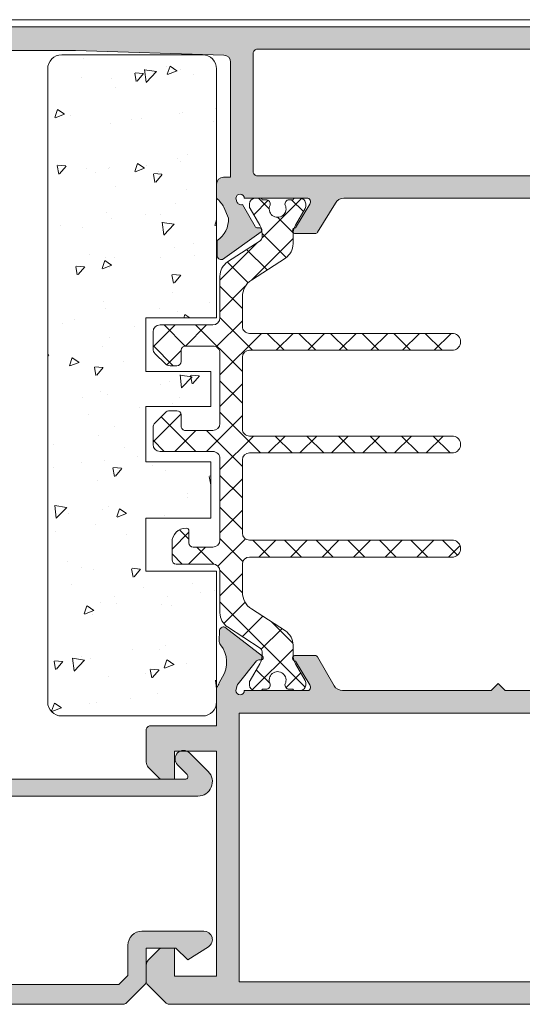
# Model space of a CAD drawing. Units: millimetres. Extents: x 3914 to 6854, y 3653 to 5111.
# Drawn here: x 4459 to 4466, y 4392 to 4406 of the extents above; entities that cross this region are included whole.
import ezdxf

# ---------------------------------------------------------------- set-up
doc = ezdxf.new("R2010")
doc.units = ezdxf.units.MM
for name, color, linetype, lineweight in [('00_GRIS', 8, 'Continuous', 13), ('aux.2', 7, 'Continuous', 9), ('perfiles', 7, 'Continuous', 15)]:
    doc.layers.add(name, color=color, linetype=linetype, lineweight=lineweight)

msp = doc.modelspace()

# ---------------------------------------------------------------- hatches: boundary and pattern name
at = {"layer": '00_GRIS'}
h = msp.add_hatch(dxfattribs=at)
h.set_pattern_fill('AR-CONC', color=256, scale=0.0075, angle=180, style=0)
h.set_pattern_definition([(230, (3726.990918964153, 5396.104677255075), (-1.36638501747003, 0.1195431415417733), [0.142875, -1.571625]), (175, (3726.990918964153, 5396.104677255075), (0.2643211948175022, -1.43292482161635), [0.1143, -1.2573]), (280.451, (3726.877053964153, 5396.114639130075), (-1.102068762494695, -1.313375158652189), [0.121425, -1.335675]), (226.1842, (3726.990918964153, 5395.723677255075), (-2.033092806690974, 0.3153174594954538), [0.2143125, -2.3574375]), (276.6356, (3726.821494714153, 5395.749953505076), (-1.780531758496779, -1.855691669175369), [0.1821374999999997, -2.003512499999995]), (171.1839999999999, (3726.990918964153, 5395.723677255075), (-1.780534543604505, -1.855688383954482), [0.17145, -1.88595]), (201, (3726.800418964153, 5395.818927255075), (-1.137111598765375, 0.7669913888757188), [0.142875, -1.571625]), (146, (3726.800418964153, 5395.818927255075), (-0.4635152126073532, -1.381409745917394), [0.1143, -1.2573]), (251.4514, (3726.705660214153, 5395.882843005075), (-1.600623680775933, -0.6144214328704306), [0.1214249999999999, -1.335674999999998]), (217.5, (3726.990918964153, 5396.104677255075), (-0.0231645243794387, -0.6341627915486483), [0, -1.24206, 0, -1.27635, 0, -1.2620625]), (187.5, (3726.990918964153, 5396.104677255075), (-0.5011474688272932, -0.7513543111358962), [0, -0.7277099999999999, 0, -1.213485, 0, -0.4810125]), (147.5, (3727.415733964153, 5396.104677255075), (-1.016929463751535, 0.04296557994505095), [0, -0.47625, 0, -1.4859, 0, -1.971675]), (137.5, (3727.606233964153, 5396.104677255075), (-1.110968860395135, -0.1906986827499976), [0, -0.6191249999999999, 0, -0.98679, 0, -1.400175])])
edge = h.paths.add_edge_path()
edge.add_line((4460.905047492698, 4401.447678487097), (4460.905047492698, 4401.425771063809))
edge.add_line((4460.905047492698, 4401.425771063809), (4461.827974750942, 4401.425771063809))
edge.add_line((4461.827974750942, 4401.425771063809), (4461.827974750942, 4400.925771063809))
edge.add_line((4461.827974750942, 4400.925771063809), (4460.905047492698, 4400.925771063809))
edge.add_line((4460.905047492698, 4400.925771063809), (4460.905047492698, 4400.138915355047))
edge.add_line((4460.905047492698, 4400.138915355047), (4461.827974750942, 4400.138915355047))
edge.add_line((4461.827974750942, 4400.138915355047), (4461.827974750942, 4399.338915355047))
edge.add_line((4461.827974750942, 4399.338915355047), (4460.905047492698, 4399.338915355047))
edge.add_line((4460.905047492698, 4399.338915355047), (4460.905047492698, 4398.587352389296))
edge.add_line((4460.905047492698, 4398.587352389296), (4461.907974750942, 4398.587352389296))
edge.add_line((4461.907974750942, 4398.587352389296), (4461.907974750942, 4396.727352389295))
edge.add_arc((4461.707974750942, 4396.727352389296), 0.2000000000007276, 270.00000000026057, 359.99999999973943, ccw=False)
edge.add_line((4461.707974750942, 4396.527352389296), (4459.707974750942, 4396.527352389296))
edge.add_arc((4459.707974750942, 4396.727352389296), 0.2000000000007276, 180.0000000002605, 270.00000000026057, ccw=False)
edge.add_line((4459.507974750942, 4396.727352389295), (4459.507974750942, 4405.727352389295))
edge.add_arc((4459.707974750942, 4405.727352389295), 0.1999999999998181, 89.99999999973949, 179.9999999997395, ccw=False)
edge.add_line((4459.707974750942, 4405.927352389295), (4461.707974750942, 4405.927352389295))
edge.add_arc((4461.707974750942, 4405.727352389295), 0.2000000000007276, 2.6062707547680475e-10, 89.99999999973949, ccw=False)
edge.add_line((4461.907974750942, 4405.727352389295), (4461.907974750942, 4402.187352389296))
edge.add_line((4461.907974750942, 4402.187352389296), (4460.905047492698, 4402.187352389296))
edge.add_line((4460.905047492698, 4402.187352389296), (4460.905047492698, 4401.425771063809))
h = msp.add_hatch(dxfattribs=at)
h.set_pattern_fill('ANSI37', color=8, scale=0.1, angle=90, style=0)
h.set_pattern_definition([(135, (4621.761594043755, 4325.901125595931), (-0.2245064030267288, -0.2245064030267288), []), (225, (4621.761594043755, 4325.901125595931), (0.2245064030267288, -0.2245064030267288), [])])
edge = h.paths.add_edge_path()
edge.add_line((4461.954998067546, 4397.99373522285), (4461.954998067546, 4398.587352389297))
edge.add_arc((4461.854998067545, 4398.587352389296), 0.09999999999995457, 359.999999999974, 449.9999999999739)
edge.add_line((4461.854998067545, 4398.687352389296), (4461.334998067545, 4398.687352389296))
edge.add_arc((4461.334998067547, 4398.747352389296), 0.05999999999996816, 180.0000000000217, 269.9999999999784, ccw=False)
edge.add_line((4461.274998067545, 4398.747352389296), (4461.274998067545, 4398.927352389295))
edge.add_line((4461.274998067545, 4398.927352389296), (4461.274998067545, 4398.997352389297))
edge.add_arc((4461.474998067546, 4398.997352389296), 0.1999999999999546, 90.00000000001302, 180.0000000000098, ccw=False)
edge.add_arc((4461.474998067546, 4399.157352389296), 0.04000000000000913, 359.9999999999349, 449.99999999993486, ccw=False)
edge.add_line((4461.514998067545, 4399.157352389296), (4461.514998067545, 4398.987352389296))
edge.add_arc((4461.574998067546, 4398.987352389296), 0.06000000000003641, 180, 270)
edge.add_line((4461.574998067546, 4398.927352389296), (4461.854998067547, 4398.927352389296))
edge.add_arc((4461.854998067545, 4399.027352389297), 0.09999999999995457, 270.000000000026, 360.000000000026)
edge.add_line((4461.954998067546, 4399.027352389297), (4461.954998067546, 4400.187352389297))
edge.add_arc((4461.854998067545, 4400.187352389296), 0.09999999999990905, 360, 450)
edge.add_line((4461.854998067545, 4400.287352389296), (4461.104998067545, 4400.287352389296))
edge.add_arc((4461.104998067547, 4400.387352389296), 0.1000000000000568, 179.9999999999804, 269.9999999999609, ccw=False)
edge.add_line((4461.004998067545, 4400.387352389296), (4461.004998067545, 4400.625931033059))
edge.add_arc((4461.104998067547, 4400.625931033059), 0.1000000000000682, 135.0000000000277, 180.0000000001042, ccw=False)
edge.add_line((4461.034287389428, 4400.696641711178), (4461.175708745664, 4400.838063067416))
edge.add_arc((4461.246419423784, 4400.767352389296), 0.1000000000000732, 90.00000000005218, 135.0000000000415, ccw=False)
edge.add_line((4461.246419423784, 4400.867352389297), (4461.344998067547, 4400.867352389297))
edge.add_arc((4461.344998067545, 4400.807352389296), 0.05999999999994544, 0, 90, ccw=False)
edge.add_line((4461.404998067546, 4400.807352389296), (4461.404998067546, 4400.647352389296))
edge.add_arc((4461.464998067546, 4400.647352389296), 0.05999999999994544, 180, 270)
edge.add_line((4461.464998067546, 4400.587352389296), (4461.854998067545, 4400.587352389296))
edge.add_arc((4461.854998067545, 4400.687352389296), 0.09999999999995457, 270.000000000026, 360.000000000026)
edge.add_line((4461.954998067546, 4400.687352389296), (4461.954998067546, 4401.687352389296))
edge.add_arc((4461.854998067545, 4401.687352389296), 0.09999999999990905, 360, 450)
edge.add_line((4461.854998067545, 4401.787352389296), (4461.464998067546, 4401.787352389296))
edge.add_arc((4461.464998067546, 4401.727352389296), 0.05999999999994544, 90, 180)
edge.add_line((4461.404998067546, 4401.727352389296), (4461.404998067546, 4401.567352389297))
edge.add_arc((4461.344998067545, 4401.567352389297), 0.05999999999994544, 270, 360, ccw=False)
edge.add_line((4461.344998067545, 4401.507352389296), (4461.246419423784, 4401.507352389296))
edge.add_arc((4461.246419423784, 4401.607352389296), 0.1000000000000114, 225.0000000000875, 270.0000000000651, ccw=False)
edge.add_line((4461.175708745664, 4401.536641711177), (4461.034287389428, 4401.678063067415))
edge.add_arc((4461.104998067547, 4401.748773745533), 0.1000000000001857, 179.9999999999284, 224.9999999998756, ccw=False)
edge.add_line((4461.004998067545, 4401.748773745533), (4461.004998067545, 4401.987352389297))
edge.add_arc((4461.104998067545, 4401.987352389296), 0.1, 90, 180, ccw=False)
edge.add_line((4461.104998067545, 4402.087352389296), (4461.854998067545, 4402.087352389296))
edge.add_arc((4461.854998067545, 4402.187352389296), 0.09999999999995457, 270.000000000026, 360.000000000026)
edge.add_line((4461.954998067546, 4402.187352389296), (4461.954998067546, 4402.780969555743))
edge.add_arc((4462.194998067545, 4402.780969555743), 0.2399999999999409, 122.9999999999942, 179.9999999999919, ccw=False)
edge.add_line((4462.064284699141, 4402.982250492049), (4462.527333136295, 4403.282957663156))
edge.add_arc((4462.494998067546, 4403.33349916421), 0.05999999999997008, 302.6100000010424, 359.9999999999348)
edge.add_line((4462.554998067546, 4403.33349916421), (4462.554998067546, 4403.384373011653))
edge.add_arc((4462.314998067546, 4403.384373011654), 0.2400000000000092, 359.9999999999864, 390.5031669254993)
edge.add_line((4462.521782332942, 4403.506193648594), (4462.383302001197, 4403.741256889034))
edge.add_arc((4462.434998067545, 4403.771712048269), 0.06000000000003713, 179.9999999998806, 210.503166925407, ccw=False)
edge.add_line((4462.374998067546, 4403.771712048269), (4462.374998067546, 4403.807352389296))
edge.add_arc((4462.454998067546, 4403.807352389295), 0.07999999999999545, 90.00000000004889, 180.0000000000163, ccw=False)
edge.add_line((4462.454998067546, 4403.887352389296), (4462.534998067546, 4403.887352389296))
edge.add_arc((4462.534998067546, 4403.867352389297), 0.02000000000000456, 359.99999999980463, 449.99999999993486, ccw=False)
edge.add_line((4462.554998067546, 4403.867352389297), (4462.609998067546, 4403.867352389297))
edge.add_arc((4462.609998067544, 4403.807352389295), 0.06000000000001368, -15.506434422777318, 90.00000000008691, ccw=False)
edge.add_arc((4462.774998067545, 4403.737352389296), 0.1199999999999435, 153.2781256046226, 386.7218743954746)
edge.add_arc((4462.939998067546, 4403.807352389295), 0.06000000000003793, 89.99999999991331, 195.5064344225766, ccw=False)
edge.add_line((4462.939998067546, 4403.867352389297), (4462.994998067545, 4403.867352389297))
edge.add_arc((4463.014998067545, 4403.867352389297), 0.01999999999998184, 90, 180.0000000000325, ccw=False)
edge.add_line((4463.014998067545, 4403.887352389296), (4463.094998067545, 4403.887352389296))
edge.add_arc((4463.094998067545, 4403.807352389295), 0.07999999999997272, 359.9999999999675, 449.9999999999675, ccw=False)
edge.add_line((4463.174998067547, 4403.807352389295), (4463.174998067547, 4403.771685421569))
edge.add_arc((4463.114998067545, 4403.771685421569), 0.06000000000008185, 329.5441726383641, 360.00000000014114, ccw=False)
edge.add_line((4463.16671927925, 4403.74127298563), (4463.029087565101, 4403.507208241881))
edge.add_arc((4463.234998067546, 4403.383916453901), 0.2400000000001034, 149.0883452764432, 180.0000000000299)
edge.add_line((4462.994998067546, 4403.383916453901), (4462.994998067546, 4403.24002687136))
edge.add_arc((4462.754998067545, 4403.24002687136), 0.2400000000000773, 302.9999999999857, 359.999999999981, ccw=False)
edge.add_line((4462.885711435949, 4403.038745935053), (4462.402499137741, 4402.724944199471))
edge.add_arc((4462.554998067546, 4402.490116440446), 0.2799999999999347, 123.0000000000037, 180.0000000000024)
edge.add_line((4462.274998067545, 4402.490116440446), (4462.274998067545, 4402.067352389297))
edge.add_arc((4462.374998067546, 4402.067352389297), 0.1, 180, 270)
edge.add_line((4462.374998067546, 4401.967352389296), (4465.274998067545, 4401.967352389296))
edge.add_arc((4465.254047739349, 4401.847352389296), 0.1218150904098254, 279.9032320880994, 440.09676791190054, ccw=False)
edge.add_line((4465.274998067545, 4401.727352389296), (4462.374998067546, 4401.727352389296))
edge.add_arc((4462.374998067546, 4401.627352389296), 0.09999999999996592, 90.00000000002603, 180.0000000000196)
edge.add_line((4462.274998067545, 4401.627352389296), (4462.274998067543, 4400.607352389296))
edge.add_arc((4462.374998067546, 4400.607352389296), 0.1000000000000454, 180.0000000000196, 270.000000000026)
edge.add_line((4462.374998067546, 4400.507352389296), (4465.274998067545, 4400.507352389296))
edge.add_arc((4465.254047739349, 4400.387352389296), 0.1218150904099637, 279.9032320880989, 440.09676791190105, ccw=False)
edge.add_line((4465.274998067545, 4400.267352389296), (4462.374998067546, 4400.267352389296))
edge.add_arc((4462.374998067546, 4400.167352389296), 0.09999999999995457, 90.00000000002603, 180.0000000000261)
edge.add_line((4462.274998067545, 4400.167352389296), (4462.274998067545, 4399.127352389296))
edge.add_arc((4462.374998067546, 4399.127352389296), 0.09999999999990905, 180, 270)
edge.add_line((4462.374998067546, 4399.027352389297), (4465.274998067545, 4399.027352389297))
edge.add_arc((4465.254047739349, 4398.907352389297), 0.121815090409915, 279.90323208809207, 440.09676791190793, ccw=False)
edge.add_line((4465.274998067545, 4398.787352389296), (4462.374998067546, 4398.787352389296))
edge.add_arc((4462.374998067546, 4398.687352389296), 0.1, 90, 180)
edge.add_line((4462.274998067545, 4398.687352389296), (4462.274998067545, 4398.284588338147))
edge.add_arc((4462.554998067546, 4398.284588338147), 0.2799999999999273, 180.0000000000024, 236.999999999973)
edge.add_line((4462.402499137741, 4398.049760579122), (4462.885711435949, 4397.735958843538))
edge.add_arc((4462.754998067545, 4397.534677907232), 0.2400000000000291, 360.0000000000055, 416.9999999999679, ccw=False)
edge.add_line((4462.994998067546, 4397.534677907232), (4462.994998067546, 4397.39078832469))
edge.add_arc((4463.234998067544, 4397.39078832469), 0.2399999999997817, 179.9999999999919, 210.9116547235772)
edge.add_line((4463.029087565101, 4397.267496536711), (4463.16671927925, 4397.033431792963))
edge.add_arc((4463.114998067545, 4397.003019357023), 0.05999999999990208, 359.9999999999024, 390.4558273616866, ccw=False)
edge.add_line((4463.174998067547, 4397.003019357023), (4463.174998067547, 4396.967352389296))
edge.add_arc((4463.094998067545, 4396.967352389296), 0.08000000000001817, 270.0000000000651, 360.0000000000652, ccw=False)
edge.add_line((4463.094998067545, 4396.887352389296), (4463.014998067545, 4396.887352389296))
edge.add_arc((4463.014998067545, 4396.907352389297), 0.02000000000006144, 179.9999999997069, 269.99999999973943, ccw=False)
edge.add_line((4462.994998067546, 4396.907352389297), (4462.939998067548, 4396.907352389297))
edge.add_arc((4462.939998067546, 4396.967352389296), 0.06000000000002505, 164.4935655774234, 270.0000000000868, ccw=False)
edge.add_arc((4462.774998067545, 4397.037352389296), 0.1199999999999442, 333.2781256045012, 566.7218743953532)
edge.add_arc((4462.609998067544, 4396.967352389296), 0.06000000000005792, 269.99999999995646, 375.5064344228079, ccw=False)
edge.add_line((4462.609998067544, 4396.907352389296), (4462.554998067544, 4396.907352389297))
edge.add_arc((4462.534998067546, 4396.907352389297), 0.02000000000005, 270.00000000019537, 360.0000000003257, ccw=False)
edge.add_line((4462.534998067546, 4396.887352389296), (4462.454998067546, 4396.887352389296))
edge.add_arc((4462.454998067546, 4396.967352389296), 0.08000000000004097, 179.9999999999511, 269.9999999999186, ccw=False)
edge.add_line((4462.374998067546, 4396.967352389296), (4462.374998067546, 4397.002992730323))
edge.add_arc((4462.434998067545, 4397.002992730323), 0.06000000000005912, 149.4968330746041, 180.0000000001195, ccw=False)
edge.add_line((4462.383302001197, 4397.033447889558), (4462.521782332942, 4397.268511129998))
edge.add_arc((4462.314998067546, 4397.390331766938), 0.2400000000000128, 329.4968330744983, 360.0000000000108)
edge.add_line((4462.554998067546, 4397.390331766938), (4462.554998067546, 4397.441205614381))
edge.add_arc((4462.494998067546, 4397.441205614381), 0.05999999999983176, 359.9999999999348, 417.3899999989239)
edge.add_line((4462.527333136295, 4397.491747115437), (4462.064284699141, 4397.792454286542))
edge.add_arc((4462.194998067545, 4397.99373522285), 0.2400000000000052, 179.9999999999946, 236.9999999999965, ccw=False)
at = {"layer": 'perfiles'}
h = msp.add_hatch(color=256, dxfattribs=at)
edge = h.paths.add_edge_path()
edge.add_arc((4456.007974750943, 4404.987352389296), 0.1, 540, 630)
edge.add_line((4456.007974750943, 4404.887352389295), (4456.397974750942, 4404.887352389295))
edge.add_arc((4456.397974750942, 4404.987352389296), 0.1, 270, 360)
edge.add_line((4456.497974750942, 4404.987352389296), (4456.497974750942, 4405.127352389295))
edge.add_line((4456.497974750942, 4405.127352389295), (4456.247974750942, 4405.127352389295))
edge.add_line((4456.247974750942, 4405.127352389295), (4456.247974750942, 4405.987352389297))
edge.add_line((4456.247974750942, 4405.987352389296), (4456.978248439389, 4405.987352389296))
edge.add_arc((4456.978248439389, 4405.927352389296), 0.06000000000021832, 389.9999999580652, 449.9999999998263, ccw=False)
edge.add_line((4457.030209963639, 4405.957352389258), (4457.447974750943, 4405.233762550809))
edge.add_line((4457.447974750943, 4405.233762550809), (4457.447974750943, 4405.127352389294))
edge.add_line((4457.447974750943, 4405.127352389295), (4457.197974750943, 4405.127352389295))
edge.add_line((4457.197974750943, 4405.127352389295), (4457.197974750943, 4404.987352389296))
edge.add_arc((4457.297974750943, 4404.987352389296), 0.1, 540, 630)
edge.add_line((4457.297974750943, 4404.887352389295), (4457.607974750943, 4404.887352389295))
edge.add_arc((4457.607974750943, 4404.987352389296), 0.1, 270, 360)
edge.add_line((4457.707974750943, 4404.987352389296), (4457.707974750943, 4405.276634421534))
edge.add_arc((4457.607974750943, 4405.276634421534), 0.1, 360, 389.9999999581266)
edge.add_line((4457.694577291357, 4405.326634421471), (4457.365073119539, 4405.897352389333))
edge.add_arc((4457.417034643788, 4405.927352389296), 0.05999999999999753, 90, 209.9999999580015, ccw=False)
edge.add_line((4457.417034643788, 4405.987352389296), (4459.904030112379, 4405.987352389295))
edge.add_line((4459.904030112377, 4405.987352389295), (4462.010967504488, 4405.924268688731))
edge.add_arc((4462.007974750943, 4405.824313481632), 0.09999999999998849, 360.00000000005207, 448.28502245575083, ccw=False)
edge.add_line((4462.107974750943, 4405.824313481632), (4462.107974750943, 4404.187352389295))
edge.add_line((4462.107974750943, 4404.187352389295), (4462.007974750943, 4404.187352389295))
edge.add_arc((4462.007974750943, 4404.087352389295), 0.09999999999990905, 450.0000000002084, 540.0000000000521)
edge.add_line((4461.907974750942, 4404.087352389295), (4461.907974750942, 4403.887352389295))
edge.add_arc((4461.580238982615, 4403.505065523746), 0.5035414396193901, 390.69561466174133, 409.3934084462289, ccw=False)
edge.add_line((4462.013229908549, 4403.762111899856), (4462.076286726404, 4403.606769800686))
edge.add_arc((4461.716773319155, 4403.588058573884), 0.3600000000001117, 303.7203903672443, 362.979326690122, ccw=False)
edge.add_line((4461.916623887399, 4403.288626193583), (4461.915240638022, 4403.077987126348))
edge.add_line((4461.915240638022, 4403.077987126348), (4461.915235972403, 4403.075935622512))
edge.add_arc((4461.975232622945, 4403.076569597251), 0.06000000000013785, 180.605412546627, 286.2514152278036)
edge.add_line((4461.992023786597, 4403.018967020718), (4462.539395651551, 4403.412961526987))
edge.add_arc((4462.522381496607, 4403.436599089374), 0.02912414503480976, 305.746080275581, 450)
edge.add_line((4462.522381496607, 4403.465723234409), (4462.491265130528, 4403.465723234409))
edge.add_arc((4462.491265130529, 4403.505723234407), 0.03999999999859936, 208.7435482251384, 269.9999999958311, ccw=False)
edge.add_line((4462.456193894062, 4403.486487632716), (4462.275619650125, 4403.79923216289))
edge.add_arc((4462.254450042486, 4403.85537348201), 0.05999999999997856, 194.9999999999195, 290.66031225479094, ccw=False)
edge.add_line((4462.19649449291, 4403.839844339303), (4462.18252069498, 4403.891995263149))
edge.add_arc((4462.242340789617, 4403.887352389297), 0.06000000000002897, 359.9999999999132, 535.5619454491999, ccw=False)
edge.add_line((4462.302340789618, 4403.887352389297), (4463.202340789618, 4403.887352389297))
edge.add_arc((4463.202340789618, 4403.847352389296), 0.04000000000005456, 360.0000000003908, 450, ccw=False)
edge.add_line((4463.242340789617, 4403.847352389296), (4463.242340789617, 4403.833774640661))
edge.add_arc((4463.182340789617, 4403.833774640662), 0.06000000000021832, 328.6198680650628, 360, ccw=False)
edge.add_line((4463.23356467439, 4403.802531823429), (4463.02911808528, 4403.467333225792))
edge.add_arc((4463.027880057445, 4403.427352389294), 0.0399999999983784, 448.2263725000315, 629.9999999997393)
edge.add_line((4463.027880057445, 4403.387352389297), (4463.309278133209, 4403.387352389297))
edge.add_arc((4463.309278133207, 4403.427352389296), 0.03999999999978177, 270, 328.6198682311389)
edge.add_line((4463.343427389782, 4403.406523844573), (4463.595771435135, 4403.820252295828))
edge.add_arc((4463.715293833155, 4403.747352389297), 0.1400000000002055, 450, 508.6198682310786, ccw=False)
edge.add_line((4463.715293833155, 4403.887352389297), (4468.100655668732, 4403.887352389297))
edge.add_arc((4468.100655668732, 4403.747352389297), 0.1399999999997817, 391.3801317688331, 449.99999999992554, ccw=False)
edge.add_line((4468.220178066747, 4403.820252295828), (4468.472522112101, 4403.406523844573))
edge.add_arc((4468.506671368679, 4403.427352389297), 0.040000000000026, 211.3801317690589, 270.0000000002605)
edge.add_line((4468.506671368679, 4403.387352389297), (4468.788069444441, 4403.387352389297))
edge.add_arc((4468.788069444441, 4403.427352389294), 0.03999999999841752, 270, 451.773627499708)
edge.add_line((4468.786831416604, 4403.467333225791), (4468.582384827496, 4403.802531823429))
edge.add_arc((4468.633608712269, 4403.833774640662), 0.06000000000020168, 180, 211.3801319349372, ccw=False)
edge.add_line((4468.573608712268, 4403.833774640662), (4468.573608712268, 4403.847352389297))
edge.add_arc((4468.613608712269, 4403.847352389296), 0.04000000000014552, 450, 539.9999999996091, ccw=False)
edge.add_line((4468.613608712269, 4403.887352389297), (4469.513608712268, 4403.887352389297))
edge.add_arc((4469.573608712268, 4403.887352389297), 0.05999999999985448, 4.438054551506298, 180.0000000000869, ccw=False)
edge.add_line((4469.633428806907, 4403.89199526315), (4469.619455008979, 4403.839844339303))
edge.add_arc((4469.5614994594, 4403.85537348201), 0.05999999999994136, 249.339687745209, 345.0000000000805, ccw=False)
edge.add_line((4469.540329851761, 4403.79923216289), (4469.359755607824, 4403.486487632716))
edge.add_arc((4469.324684371355, 4403.505723234407), 0.0399999999986268, 270.0000000041688, 331.2564517748616, ccw=False)
edge.add_line((4469.324684371359, 4403.465723234409), (4469.29356800528, 4403.465723234409))
edge.add_arc((4469.29356800528, 4403.436599089374), 0.02912414503489344, 449.9999999996422, 594.2539197241283)
edge.add_line((4469.276553850335, 4403.412961526988), (4469.823925715289, 4403.018967020718))
edge.add_arc((4469.840716878942, 4403.076569597251), 0.06000000000044664, 253.7485847720782, 359.394587453201)
edge.add_line((4469.900713529483, 4403.075935622513), (4469.900708863865, 4403.077987126349))
edge.add_line((4469.900708863863, 4403.077987126348), (4469.899325614486, 4403.288626193583))
edge.add_arc((4470.09917618273, 4403.588058573884), 0.3600000000001078, 177.0206733098782, 236.2796096327558, ccw=False)
edge.add_line((4469.739662775482, 4403.606769800686), (4469.802719593335, 4403.762111899856))
edge.add_arc((4470.109235896964, 4403.611357876674), 0.3415831083272214, 486.1003369010247, 513.8106399910206, ccw=False)
edge.add_line((4469.907974750942, 4403.887352389295), (4469.907974750942, 4404.087352389295))
edge.add_arc((4469.807974750942, 4404.087352389296), 0.09999999999981808, 359.9999999998956, 449.9999999998959)
edge.add_line((4469.807974750942, 4404.187352389295), (4469.707974750942, 4404.187352389295))
edge.add_line((4469.707974750943, 4404.187352389295), (4469.707974750943, 4405.824313481632))
edge.add_arc((4469.807974750944, 4405.824313481632), 0.1, 451.71497754424917, 539.9999999999479, ccw=False)
edge.add_line((4469.804981997397, 4405.924268688731), (4471.911919389509, 4405.987352389295))
edge.add_line((4471.911919389508, 4405.987352389295), (4474.398914858099, 4405.987352389296))
edge.add_arc((4474.398914858097, 4405.927352389296), 0.06000000000003641, 330.00000004208533, 450.0000000001737, ccw=False)
edge.add_line((4474.450876382347, 4405.897352389334), (4474.121372210528, 4405.326634421472))
edge.add_arc((4474.207974750943, 4405.276634421534), 0.09999999999998177, 510.0000000418735, 540)
edge.add_line((4474.107974750943, 4405.276634421534), (4474.107974750943, 4404.987352389295))
edge.add_arc((4474.207974750943, 4404.987352389296), 0.1, 540, 630)
edge.add_line((4474.207974750943, 4404.887352389295), (4474.517974750943, 4404.887352389295))
edge.add_arc((4474.517974750943, 4404.987352389296), 0.1, 270, 360)
edge.add_line((4474.617974750943, 4404.987352389296), (4474.617974750943, 4405.127352389295))
edge.add_line((4474.617974750943, 4405.127352389295), (4474.367974750943, 4405.127352389295))
edge.add_line((4474.367974750943, 4405.127352389295), (4474.367974750943, 4405.23376255081))
edge.add_line((4474.367974750943, 4405.233762550809), (4474.785739538245, 4405.957352389258))
edge.add_arc((4474.837701062495, 4405.927352389296), 0.05999999999999753, 450, 510.00000004199853, ccw=False)
edge.add_line((4474.837701062495, 4405.987352389296), (4475.567974750942, 4405.987352389296))
edge.add_line((4475.567974750944, 4405.987352389296), (4475.567974750944, 4405.127352389294))
edge.add_line((4475.567974750944, 4405.127352389295), (4475.317974750944, 4405.127352389295))
edge.add_line((4475.317974750944, 4405.127352389295), (4475.317974750944, 4404.987352389296))
edge.add_arc((4475.417974750942, 4404.987352389296), 0.1, 540, 630)
edge.add_line((4475.417974750942, 4404.887352389295), (4475.807974750942, 4404.887352389295))
edge.add_arc((4475.807974750942, 4404.987352389296), 0.1, 270, 360)
edge.add_line((4475.907974750942, 4404.987352389296), (4475.907974750942, 4406.267352389295))
edge.add_arc((4475.847974750943, 4406.267352389295), 0.05999999999985448, 359.9999999997394, 450)
edge.add_line((4475.847974750943, 4406.327352389296), (4455.967974750944, 4406.327352389296))
edge.add_arc((4455.967974750944, 4406.267352389295), 0.05999999999985448, 450, 540.0000000003474)
edge.add_line((4455.907974750942, 4406.267352389295), (4455.907974750942, 4404.987352389295))
edge = h.paths.add_edge_path(flags=16)
edge.add_line((4469.387974750944, 4405.947352389295), (4469.387974750944, 4404.267352389295))
edge.add_arc((4469.327974750942, 4404.267352389295), 0.06000000000021832, 270, 360, ccw=False)
edge.add_line((4469.327974750942, 4404.207352389295), (4462.487974750942, 4404.207352389295))
edge.add_arc((4462.487974750942, 4404.267352389295), 0.06000000000003641, 179.9999999998264, 269.9999999998264, ccw=False)
edge.add_line((4462.427974750943, 4404.267352389295), (4462.427974750943, 4405.947352389296))
edge.add_arc((4462.487974750942, 4405.947352389295), 0.05999999999985448, 450, 540, ccw=False)
edge.add_line((4462.487974750942, 4406.007352389295), (4469.327974750944, 4406.007352389295))
edge.add_arc((4469.327974750942, 4405.947352389295), 0.06000000000003641, 360.00000000017366, 450.0000000001737, ccw=False)
h = msp.add_hatch(color=256, dxfattribs=at)
h.paths.add_polyline_path([(4469.587974750943, 4392.747352389295), (4462.227974750942, 4392.747352389295), (4462.227974750942, 4396.567352389296), (4469.587974750943, 4396.567352389296)], flags=16)
edge = h.paths.add_edge_path()
edge.add_line((4461.078685429062, 4395.656641711176), (4460.937264072825, 4395.798063067414))
edge.add_arc((4461.007974750943, 4395.868773745533), 0.1000000000000169, 180.0000000001042, 225.0000000001473, ccw=False)
edge.add_line((4460.907974750942, 4395.868773745532), (4460.907974750942, 4396.327352389295))
edge.add_arc((4460.967974750944, 4396.327352389295), 0.05999999999985448, 90, 180.0000000000869, ccw=False)
edge.add_line((4460.967974750944, 4396.387352389295), (4461.907974750942, 4396.387352389294))
edge.add_line((4461.907974750942, 4396.387352389294), (4461.907974750942, 4396.931764616678))
edge.add_arc((4461.801432635917, 4397.037352389295), 0.1500000000005439, 315.2577638819886, 345.546381625885)
edge.add_line((4461.946685137234, 4396.999912960062), (4461.992513409077, 4397.081435945552))
edge.add_arc((4461.65128826754, 4397.290159213981), 0.3999999999999416, 328.546381625955, 398.1942269742908)
edge.add_arc((4462.044247867025, 4397.599323819286), 0.09999999999998488, 178.3762512486379, 218.1942269741606, ccw=False)
edge.add_line((4461.944288021443, 4397.602157416148), (4461.948010717198, 4397.733481705043))
edge.add_line((4461.948010717197, 4397.733481705043), (4461.948077650872, 4397.735532121987))
edge.add_arc((4462.008015627674, 4397.73280468054), 0.06000000000025128, 431.748584772063, 537.394587453254, ccw=False)
edge.add_line((4462.026806863534, 4397.789786163979), (4462.560095074365, 4397.376928665923))
edge.add_arc((4462.542266344954, 4397.353899288344), 0.02912414503502241, 268.0000000000956, 412.253919724391, ccw=False)
edge.add_line((4462.541249926951, 4397.324792884951), (4462.510152516123, 4397.325878830467))
edge.add_arc((4462.508756536256, 4397.285903197388), 0.03999999999834336, 448.0000000042413, 501.1760237692163)
edge.add_line((4462.477593508838, 4397.310980392647), (4462.213138550775, 4396.982346467545))
edge.add_arc((4462.259883091901, 4396.944730674652), 0.06000000000001889, 501.1760237683076, 522.9999999995684)
edge.add_line((4462.202504806544, 4396.962272976936), (4462.182340789619, 4396.887352389295))
edge.add_arc((4462.242340789619, 4396.887352389295), 0.05999999999985448, 540, 720)
edge.add_line((4462.30234078962, 4396.887352389295), (4463.202340789619, 4396.887352389295))
edge.add_arc((4463.202340789619, 4396.927352389295), 0.04000000000014552, 270, 360)
edge.add_line((4463.242340789619, 4396.927352389295), (4463.242340789619, 4396.940930137929))
edge.add_arc((4463.182340789619, 4396.940930137929), 0.06000000000021832, 360, 391.3801319349371)
edge.add_line((4463.233564674392, 4396.972172955163), (4463.029118085284, 4397.307371552801))
edge.add_arc((4463.027880057447, 4397.347352389296), 0.0399999999983784, 89.99999999973949, 271.7736274999684, ccw=False)
edge.add_line((4463.027880057447, 4397.387352389295), (4463.306263838072, 4397.387352389295))
edge.add_arc((4463.306263838072, 4397.347352389295), 0.04000000000014552, 389.99999999974466, 450.00000000026057, ccw=False)
edge.add_line((4463.340904854225, 4397.367352389295), (4463.577618464593, 4396.957352389295))
edge.add_arc((4463.698862021121, 4397.027352389296), 0.1400000000000837, 210.0000000001006, 270.0000000000745)
edge.add_line((4463.698862021121, 4396.887352389295), (4465.807974750942, 4396.887352389295))
edge.add_line((4465.807974750942, 4396.887352389295), (4465.907974750942, 4396.987352389295))
edge.add_line((4465.907974750942, 4396.987352389296), (4466.007974750943, 4396.887352389296))
edge.add_line((4466.007974750943, 4396.887352389295), (4468.117087480763, 4396.887352389295))
edge.add_arc((4468.117087480763, 4397.027352389296), 0.1399999999997817, 270, 329.9999999999911)
edge.add_line((4468.238331037293, 4396.957352389295), (4468.475044647661, 4397.367352389295))
edge.add_arc((4468.509685663812, 4397.347352389295), 0.03999999999973, 449.9999999997395, 510.0000000001076, ccw=False)
edge.add_line((4468.509685663812, 4397.387352389295), (4468.788069444439, 4397.387352389296))
edge.add_arc((4468.788069444439, 4397.347352389296), 0.03999999999841752, 268.2263724997713, 450, ccw=False)
edge.add_line((4468.786831416603, 4397.307371552801), (4468.582384827494, 4396.972172955164))
edge.add_arc((4468.633608712267, 4396.940930137929), 0.06000000000020168, 508.6198680650628, 540)
edge.add_line((4468.573608712266, 4396.940930137929), (4468.573608712266, 4396.927352389295))
edge.add_arc((4468.613608712267, 4396.927352389295), 0.04000000000014552, 540, 630)
edge.add_line((4468.613608712267, 4396.887352389295), (4469.513608712266, 4396.887352389295))
edge.add_arc((4469.573608712266, 4396.887352389295), 0.06000000000003641, 540, 720)
edge.add_line((4469.633608712267, 4396.887352389295), (4469.613444695342, 4396.962272976936))
edge.add_arc((4469.556066409983, 4396.944730674654), 0.05999999999957384, 376.9999999996518, 398.8239762309069)
edge.add_line((4469.602810951112, 4396.982346467544), (4469.338355993048, 4397.310980392647))
edge.add_arc((4469.307192965629, 4397.285903197388), 0.03999999999870448, 398.8239762310264, 451.9999999960009)
edge.add_line((4469.305796985764, 4397.325878830467), (4469.274699574933, 4397.324792884951))
edge.add_arc((4469.273683156931, 4397.353899288344), 0.02912414503493432, 127.7460802757187, 271.9999999999106, ccw=False)
edge.add_line((4469.255854427522, 4397.376928665922), (4469.789142638352, 4397.789786163978))
edge.add_arc((4469.80793387421, 4397.73280468054), 0.06000000000012479, 362.605412546746, 468.251415227937, ccw=False)
edge.add_line((4469.867871851013, 4397.735532121987), (4469.867938784688, 4397.733481705043))
edge.add_line((4469.867938784688, 4397.733481705043), (4469.871661480443, 4397.602157416148))
edge.add_arc((4469.77170163486, 4397.599323819287), 0.1000000000003688, 321.80577302555264, 361.6237487510959, ccw=False)
edge.add_arc((4470.164661234345, 4397.290159213981), 0.399999999999935, 501.8057730257559, 571.4536183740919)
edge.add_line((4469.823436092809, 4397.081435945553), (4469.86926436465, 4396.999912960063))
edge.add_arc((4470.014516865967, 4397.037352389295), 0.1500000000001831, 194.4536183738632, 224.7422361177651)
edge.add_line((4469.907974750942, 4396.931764616679), (4469.907974750942, 4396.387352389295))
edge.add_line((4469.907974750942, 4396.387352389294), (4470.847974750943, 4396.387352389294))
edge.add_arc((4470.847974750943, 4396.327352389295), 0.05999999999994544, 359.9999999999132, 449.9999999998263, ccw=False)
edge.add_line((4470.907974750942, 4396.327352389295), (4470.907974750942, 4395.868773745533))
edge.add_arc((4470.807974750942, 4395.868773745533), 0.1, 314.9999999998526, 359.99999999989586, ccw=False)
edge.add_line((4470.878685429061, 4395.798063067414), (4470.737264072824, 4395.656641711176))
edge.add_arc((4470.666553394705, 4395.727352389295), 0.09999999999975961, 270, 315, ccw=False)
edge.add_line((4470.666553394705, 4395.627352389295), (4470.507974750943, 4395.627352389295))
edge.add_line((4470.507974750943, 4395.627352389295), (4470.507974750943, 4396.027352389296))
edge.add_line((4470.507974750943, 4396.027352389295), (4469.907974750942, 4396.027352389295))
edge.add_line((4469.907974750942, 4396.027352389295), (4469.907974750942, 4392.827352389295))
edge.add_line((4469.907974750942, 4392.827352389295), (4470.507974750943, 4392.827352389295))
edge.add_line((4470.507974750943, 4392.827352389295), (4470.507974750943, 4393.227352389295))
edge.add_line((4470.507974750943, 4393.227352389295), (4470.666553394705, 4393.227352389295))
edge.add_arc((4470.666553394705, 4393.127352389295), 0.1000000000002729, 405.00000000003695, 450, ccw=False)
edge.add_line((4470.737264072824, 4393.198063067414), (4470.878685429061, 4393.056641711177))
edge.add_arc((4470.807974750942, 4392.985931033058), 0.1000000000000169, 360, 404.9999999998526, ccw=False)
edge.add_line((4470.907974750942, 4392.985931033058), (4470.907974750942, 4392.752205203037))
edge.add_arc((4470.847974750943, 4392.752205203037), 0.06000000000003641, 315.00000000018434, 360.0000000000869, ccw=False)
edge.add_line((4470.890401157814, 4392.709778796167), (4470.625548344073, 4392.444925982424))
edge.add_arc((4470.583121937199, 4392.487352389296), 0.06000000000021593, 270, 315.00000000024556, ccw=False)
edge.add_line((4470.583121937199, 4392.427352389294), (4461.232827564683, 4392.427352389294))
edge.add_arc((4461.232827564685, 4392.487352389295), 0.05999999999976352, 224.9999999995702, 269.9999999998264, ccw=False)
edge.add_line((4461.190401157814, 4392.444925982424), (4460.925548344072, 4392.709778796167))
edge.add_arc((4460.967974750942, 4392.752205203037), 0.06000000000002296, 179.9999999999131, 224.9999999998158, ccw=False)
edge.add_line((4460.907974750942, 4392.752205203037), (4460.907974750942, 4392.985931033058))
edge.add_arc((4461.007974750943, 4392.985931033058), 0.1, 495.0000000001474, 540, ccw=False)
edge.add_line((4460.937264072823, 4393.056641711176), (4461.07868542906, 4393.198063067413))
edge.add_arc((4461.149396107179, 4393.127352389295), 0.09999999999975961, 450, 495, ccw=False)
edge.add_line((4461.149396107179, 4393.227352389295), (4461.307974750942, 4393.227352389295))
edge.add_line((4461.307974750942, 4393.227352389295), (4461.307974750942, 4392.827352389295))
edge.add_line((4461.307974750942, 4392.827352389295), (4461.907974750942, 4392.827352389295))
edge.add_line((4461.907974750942, 4392.827352389295), (4461.907974750942, 4396.027352389295))
edge.add_line((4461.907974750942, 4396.027352389295), (4461.307974750942, 4396.027352389295))
edge.add_line((4461.307974750942, 4396.027352389295), (4461.307974750942, 4395.627352389294))
edge.add_line((4461.307974750942, 4395.627352389295), (4461.149396107179, 4395.627352389295))
edge.add_arc((4461.149396107179, 4395.727352389295), 0.1000000000001819, 225.0000000000737, 270.00000000010414, ccw=False)
h = msp.add_hatch(color=256, dxfattribs=at)
edge = h.paths.add_edge_path()
edge.add_line((4461.3531219372, 4395.832499575555), (4461.489984852211, 4395.695636660543))
edge.add_arc((4461.461700580965, 4395.667352389295), 0.03999999999986528, 270, 405.0000000000921, ccw=False)
edge.add_line((4461.461700580965, 4395.627352389295), (4457.607974750943, 4395.627352389295))
edge.add_line((4457.607974750943, 4395.627352389295), (4457.607974750943, 4396.227352389295))
edge.add_arc((4457.507974750943, 4396.227352389295), 0.1, 360, 450)
edge.add_line((4457.507974750943, 4396.327352389295), (4457.217974750944, 4396.327352389295))
edge.add_arc((4457.217974750944, 4396.227352389295), 0.1, 450, 540)
edge.add_line((4457.117974750943, 4396.227352389295), (4457.117974750943, 4396.087352389295))
edge.add_line((4457.117974750943, 4396.087352389295), (4457.367974750943, 4396.087352389295))
edge.add_line((4457.367974750943, 4396.087352389295), (4457.367974750943, 4395.687352389295))
edge.add_line((4457.367974750943, 4395.687352389295), (4456.167974750944, 4395.687352389295))
edge.add_line((4456.167974750942, 4395.687352389295), (4456.167974750942, 4396.087352389295))
edge.add_line((4456.167974750942, 4396.087352389295), (4456.417974750942, 4396.087352389295))
edge.add_line((4456.417974750942, 4396.087352389295), (4456.417974750942, 4396.227352389295))
edge.add_arc((4456.317974750944, 4396.227352389295), 0.1, 360, 450)
edge.add_line((4456.317974750944, 4396.327352389295), (4456.007974750944, 4396.327352389295))
edge.add_arc((4456.007974750943, 4396.227352389295), 0.1, 450, 540)
edge.add_line((4455.907974750942, 4396.227352389295), (4455.907974750942, 4392.527352389294))
edge.add_arc((4456.007974750943, 4392.527352389295), 0.1, 540, 630)
edge.add_line((4456.007974750943, 4392.427352389294), (4460.583121937199, 4392.427352389294))
edge.add_arc((4460.583121937199, 4392.487352389295), 0.06000000000003641, 270.0000000001737, 315.0000000001227)
edge.add_line((4460.625548344071, 4392.444925982424), (4460.890401157812, 4392.709778796167))
edge.add_arc((4460.847974750943, 4392.752205203037), 0.05999999999989439, 315.0000000000614, 360.0000000000868)
edge.add_line((4460.907974750942, 4392.752205203037), (4460.907974750942, 4393.227352389295))
edge.add_line((4460.907974750942, 4393.227352389295), (4461.327974750942, 4393.227352389295))
edge.add_line((4461.327974750942, 4393.227352389295), (4461.497974750942, 4393.057352389295))
edge.add_line((4461.497974750942, 4393.057352389294), (4461.792740958346, 4393.246330914457))
edge.add_arc((4461.727974750942, 4393.347352389295), 0.1200000000000602, 302.6644708346976, 450)
edge.add_line((4461.727974750942, 4393.467352389295), (4460.847974750941, 4393.467352389295))
edge.add_arc((4460.847974750943, 4393.267352389295), 0.2, 450, 540)
edge.add_line((4460.647974750942, 4393.267352389295), (4460.647974750942, 4392.835047915511))
edge.add_line((4460.647974750942, 4392.835047915511), (4460.520279224726, 4392.707352389294))
edge.add_line((4460.520279224726, 4392.707352389295), (4456.188000894919, 4392.707352389296))
edge.add_line((4456.188000894919, 4392.707352389295), (4456.188000894919, 4395.327352389295))
edge.add_arc((4456.28800089492, 4395.327352389295), 0.1, 450, 540, ccw=False)
edge.add_line((4456.28800089492, 4395.427352389294), (4457.467974750944, 4395.427352389294))
edge.add_arc((4457.467974750944, 4395.327352389296), 0.09999999999963616, 413.1301023542186, 449.9999999998958, ccw=False)
edge.add_arc((4457.587974750943, 4395.487352389296), 0.1000000000001091, 233.1301023544374, 270.0000000001042)
edge.add_line((4457.587974750943, 4395.387352389295), (4461.643121937201, 4395.387352389295))
edge.add_arc((4461.643121937201, 4395.592205203037), 0.204852813742309, 270, 404.9999999997662)
edge.add_line((4461.787974750943, 4395.73705801678), (4461.522827564686, 4396.00220520304))
edge.add_arc((4461.437974750943, 4395.917352389297), 0.1199999999999817, 405.0000000000306, 584.9999999999079)

# ---------------------------------------------------------------- linework, layer by layer
at = {"layer": '00_GRIS'}
msp.add_lwpolyline([(4460.905047492698, 4401.447678487097), (4460.905047492698, 4401.425771063809), (4461.827974750942, 4401.425771063809), (4461.827974750942, 4400.925771063809), (4460.905047492698, 4400.925771063809), (4460.905047492698, 4400.138915355047), (4461.827974750942, 4400.138915355047), (4461.827974750942, 4399.338915355047), (4460.905047492698, 4399.338915355047), (4460.905047492698, 4398.587352389296), (4461.907974750942, 4398.587352389296), (4461.907974750942, 4396.727352389295, -0.414213562373095), (4461.707974750942, 4396.527352389296), (4459.707974750942, 4396.527352389296, -0.414213562373095), (4459.507974750942, 4396.727352389295), (4459.507974750942, 4405.727352389295, -0.414213562373095), (4459.707974750942, 4405.927352389295), (4461.707974750942, 4405.927352389295, -0.414213562373095), (4461.907974750942, 4405.727352389295), (4461.907974750942, 4402.187352389296), (4460.905047492698, 4402.187352389296), (4460.905047492698, 4401.425771063809)], format="xyb", dxfattribs=at)
at = {"layer": '00_GRIS', "color": 8}
msp.add_lwpolyline([(4461.954998067546, 4397.99373522285), (4461.954998067546, 4398.587352389296, 0.4142135623730951), (4461.854998067545, 4398.687352389296), (4461.334998067547, 4398.687352389296, -0.4142135623728731), (4461.274998067545, 4398.747352389296), (4461.274998067545, 4398.927352389296), (4461.274998067545, 4398.997352389296, -0.4142135623730658), (4461.474998067546, 4399.197352389296, -0.4142135623730222), (4461.514998067545, 4399.157352389296), (4461.514998067545, 4398.987352389296, 0.4142135623730951), (4461.574998067546, 4398.927352389296), (4461.854998067545, 4398.927352389296, 0.4142135623730951), (4461.954998067546, 4399.027352389297), (4461.954998067546, 4400.187352389296, 0.4142135623730951), (4461.854998067545, 4400.287352389296), (4461.104998067545, 4400.287352389296, -0.4142135623730118), (4461.004998067545, 4400.387352389296), (4461.004998067545, 4400.625931033059, -0.1989123673800062), (4461.034287389428, 4400.696641711178), (4461.175708745664, 4400.838063067415, -0.198912367379607), (4461.246419423784, 4400.867352389297), (4461.344998067545, 4400.867352389297, -0.4142135623730951), (4461.404998067546, 4400.807352389296), (4461.404998067546, 4400.647352389296, 0.4142135623730951), (4461.464998067546, 4400.587352389296), (4461.854998067545, 4400.587352389296, 0.4142135623730951), (4461.954998067546, 4400.687352389296), (4461.954998067546, 4401.687352389296, 0.4142135623730951), (4461.854998067545, 4401.787352389296), (4461.464998067546, 4401.787352389296, 0.4142135623731159), (4461.404998067546, 4401.727352389296), (4461.404998067546, 4401.567352389297, -0.4142135623730951), (4461.344998067545, 4401.507352389296), (4461.246419423784, 4401.507352389296, -0.1989123673795446), (4461.175708745664, 4401.536641711177), (4461.034287389428, 4401.678063067414, -0.1989123673793995), (4461.004998067545, 4401.748773745533), (4461.004998067545, 4401.987352389296, -0.4142135623730951), (4461.104998067545, 4402.087352389296), (4461.854998067545, 4402.087352389296, 0.4142135623730951), (4461.954998067546, 4402.187352389296), (4461.954998067546, 4402.780969555743, -0.2539676464749363), (4462.064284699141, 4402.982250492049), (4462.527333136295, 4403.282957663155, 0.2557798860996384), (4462.554998067546, 4403.33349916421), (4462.554998067546, 4403.384373011654, 0.1338866797222431), (4462.521782332942, 4403.506193648594), (4462.383302001197, 4403.741256889034, -0.1338866797222763), (4462.374998067546, 4403.771712048269), (4462.374998067546, 4403.807352389295, -0.4142135623729495), (4462.454998067546, 4403.887352389296), (4462.534998067546, 4403.887352389296, -0.4142135623738442), (4462.554998067546, 4403.867352389297), (4462.609998067544, 4403.867352389297, -0.4958955556913807), (4462.667814093691, 4403.791311593783, 1.622996407312131), (4462.8821820414, 4403.791311593784, -0.4958955556903291), (4462.939998067546, 4403.867352389297), (4462.994998067546, 4403.867352389297, -0.4142135623734279), (4463.014998067545, 4403.887352389296), (4463.094998067545, 4403.887352389296, -0.4142135623731157), (4463.174998067547, 4403.807352389295), (4463.174998067547, 4403.771685421569, -0.1336764250389), (4463.16671927925, 4403.74127298563), (4463.029087565101, 4403.50720824188, 0.1357014289893795), (4462.994998067546, 4403.383916453901), (4462.994998067546, 4403.24002687136, -0.2539676464749308), (4462.885711435949, 4403.038745935053), (4462.402499137741, 4402.72494419947, 0.2539676464749348), (4462.274998067545, 4402.490116440446), (4462.274998067545, 4402.067352389297, 0.4142135623730951), (4462.374998067546, 4401.967352389296), (4465.274998067545, 4401.967352389296, -0.8405396851039965), (4465.274998067545, 4401.727352389296), (4462.374998067546, 4401.727352389296, 0.414213562373041), (4462.274998067545, 4401.627352389296), (4462.274998067545, 4400.607352389296, 0.4142135623731618), (4462.374998067546, 4400.507352389296), (4465.274998067545, 4400.507352389296, -0.8405396851041219), (4465.274998067545, 4400.267352389296), (4462.374998067546, 4400.267352389296, 0.4142135623730919), (4462.274998067545, 4400.167352389296), (4462.274998067545, 4399.127352389296, 0.4142135623731117), (4462.374998067546, 4399.027352389297), (4465.274998067545, 4399.027352389297, -0.8405396851042205), (4465.274998067545, 4398.787352389296), (4462.374998067546, 4398.787352389296, 0.4142135623730951), (4462.274998067545, 4398.687352389296), (4462.274998067545, 4398.284588338147, 0.2539676464748071), (4462.402499137741, 4398.049760579122), (4462.885711435949, 4397.735958843538, -0.2539676464747683), (4462.994998067546, 4397.534677907232), (4462.994998067546, 4397.39078832469, 0.1357014289893802), (4463.029087565101, 4397.267496536711), (4463.16671927925, 4397.033431792962, -0.1336764250388995), (4463.174998067547, 4397.003019357023), (4463.174998067547, 4396.967352389296, -0.4142135623731366), (4463.094998067545, 4396.887352389296), (4463.014998067545, 4396.887352389296, -0.4142135623734279), (4462.994998067546, 4396.907352389297), (4462.939998067546, 4396.907352389296, -0.4958955556903285), (4462.8821820414, 4396.983393184809, 1.622996407312131), (4462.667814093691, 4396.983393184809, -0.4958955556913468), (4462.609998067544, 4396.907352389296), (4462.554998067546, 4396.907352389297, -0.414213562373761), (4462.534998067546, 4396.887352389296), (4462.454998067546, 4396.887352389296, -0.4142135623729285), (4462.374998067546, 4396.967352389296), (4462.374998067546, 4397.002992730323, -0.1338866797222402), (4462.383302001197, 4397.033447889558), (4462.521782332942, 4397.268511129997, 0.1338866797222333), (4462.554998067546, 4397.390331766938), (4462.554998067546, 4397.441205614381, 0.255779886100095), (4462.527333136295, 4397.491747115437), (4462.064284699141, 4397.792454286543, -0.2539676464749522)], format="xyb", close=True, dxfattribs=at)
at = {"layer": 'aux.2', "ltscale": 10}
msp.add_line((4477.167969903127, 4406.427352389291), (4437.240852975488, 4406.42735238929), dxfattribs=at)
at = {"layer": 'perfiles'}
for points in [[(4475.847974750943, 4406.327352389296), (4455.967974750944, 4406.327352389296, 0.4142135623748708)], [(4457.417034643788, 4405.987352389296), (4459.904030112377, 4405.987352389295), (4462.01096750449, 4405.924268688731, -0.4054736080429756), (4462.107974750943, 4405.824313481632), (4462.107974750943, 4404.187352389295), (4462.007974750943, 4404.187352389295, 0.4142135623725622), (4461.907974750942, 4404.087352389295), (4461.907974750942, 4403.887352389295, -0.0817660090752683), (4462.013229908549, 4403.762111899856), (4462.076286726404, 4403.606769800686, -0.2644865253072789), (4461.916623887399, 4403.288626193583), (4461.915240638022, 4403.077987126348), (4461.915235972403, 4403.075935622513, 0.4966545224769357), (4461.992023786597, 4403.018967020718), (4462.539395651549, 4403.412961526988, 0.7282366646389301), (4462.522381496607, 4403.465723234409), (4462.491265130528, 4403.465723234409, -0.2738338126392351), (4462.456193894062, 4403.486487632716), (4462.275619650123, 4403.79923216289, -0.4434538798720408), (4462.19649449291, 4403.839844339303), (4462.18252069498, 4403.891995263149, -0.9620017416594638), (4462.302340789618, 4403.887352389297), (4463.202340789618, 4403.887352389297, -0.4142135623717631), (4463.242340789617, 4403.847352389296), (4463.242340789617, 4403.833774640662, -0.1377837691346097), (4463.23356467439, 4403.802531823429), (4463.029118085282, 4403.467333225791, 1.015598849288295), (4463.027880057445, 4403.387352389297), (4463.309278133207, 4403.387352389297, 0.2615051942321324), (4463.343427389782, 4403.406523844573), (4463.595771435137, 4403.820252295828, -0.2615051942320799), (4463.715293833155, 4403.887352389297), (4468.100655668732, 4403.887352389297, -0.2615051942320798)], [(4470.583121937199, 4392.427352389294), (4461.232827564685, 4392.427352389294, -0.1989123673809115), (4461.190401157814, 4392.444925982424), (4460.925548344072, 4392.709778796167, -0.1989123673794142), (4460.907974750942, 4392.752205203037), (4460.907974750942, 4392.985931033058, -0.1989123673790939), (4460.937264072823, 4393.056641711176), (4461.078685429062, 4393.198063067414, -0.1989123673796162), (4461.149396107179, 4393.227352389295), (4461.307974750942, 4393.227352389295), (4461.307974750942, 4392.827352389295), (4461.907974750942, 4392.827352389295), (4461.907974750942, 4396.027352389295), (4461.307974750942, 4396.027352389295), (4461.307974750942, 4395.627352389295), (4461.149396107179, 4395.627352389295, -0.1989123673796753), (4461.078685429062, 4395.656641711176), (4460.937264072823, 4395.798063067414, -0.1989123673796998), (4460.907974750942, 4395.868773745532), (4460.907974750942, 4396.327352389295, -0.4142135623732062), (4460.967974750944, 4396.387352389295), (4461.907974750942, 4396.387352389294), (4461.907974750942, 4396.931764616679, 0.1329338704159855), (4461.946685137234, 4396.999912960062), (4461.992513409075, 4397.081435945553, 0.3136102860622468), (4461.965655947128, 4397.537490898226, -0.1755081708892503), (4461.944288021443, 4397.602157416148), (4461.948010717197, 4397.733481705043), (4461.948077650874, 4397.735532121987, -0.4966545224776978), (4462.026806863534, 4397.789786163979), (4462.560095074365, 4397.376928665922, -0.7282366646392338), (4462.541249926951, 4397.324792884951), (4462.510152516121, 4397.325878830467, 0.2362795236976256), (4462.477593508838, 4397.310980392647), (4462.213138550775, 4396.982346467544, 0.0955139357621627), (4462.202504806544, 4396.962272976936), (4462.182340789619, 4396.887352389295, 0.9999999999999998), (4462.30234078962, 4396.887352389295), (4463.202340789619, 4396.887352389295, 0.4142135623724292), (4463.242340789619, 4396.927352389295), (4463.242340789619, 4396.940930137929, 0.1377837691346567), (4463.233564674392, 4396.972172955163), (4463.029118085284, 4397.307371552801, -1.01559884928916), (4463.027880057447, 4397.387352389295), (4463.306263838072, 4397.387352389295, -0.2679491924332197), (4463.340904854225, 4397.367352389295), (4463.577618464593, 4396.957352389295, 0.2679491924309437), (4463.698862021121, 4396.887352389295), (4465.807974750942, 4396.887352389295), (4465.907974750942, 4396.987352389296), (4466.007974750943, 4396.887352389295), (4468.117087480763, 4396.887352389295, 0.2679491924310729)], [(4457.587974750943, 4395.387352389295), (4461.643121937201, 4395.387352389295, 0.6681786379178231), (4461.787974750943, 4395.73705801678), (4461.522827564686, 4396.002205203039, 0.9999999999994642), (4461.3531219372, 4395.832499575555), (4461.489984852213, 4395.695636660543, -0.6681786379192989), (4461.461700580965, 4395.627352389295), (4457.607974750943, 4395.627352389295)], [(4456.007974750943, 4392.427352389294), (4460.583121937199, 4392.427352389294, 0.1989123673793795), (4460.625548344071, 4392.444925982424), (4460.890401157814, 4392.709778796167, 0.198912367379658), (4460.907974750942, 4392.752205203037), (4460.907974750942, 4393.227352389295), (4461.327974750942, 4393.227352389295), (4461.497974750942, 4393.057352389294), (4461.792740958348, 4393.246330914458, 0.7490182962512276), (4461.727974750942, 4393.467352389295), (4460.847974750943, 4393.467352389295, 0.4142135623730951), (4460.647974750942, 4393.267352389295), (4460.647974750942, 4392.835047915511), (4460.520279224726, 4392.707352389295), (4456.188000894919, 4392.707352389295)]]:
    msp.add_lwpolyline(points, format="xyb", dxfattribs=at)
msp.add_lwpolyline([(4469.387974750944, 4405.947352389295), (4469.387974750944, 4404.267352389295, -0.4142135623730951), (4469.327974750942, 4404.207352389295), (4462.487974750942, 4404.207352389295, -0.4142135623730951), (4462.427974750943, 4404.267352389295), (4462.427974750943, 4405.947352389295, -0.4142135623730951), (4462.487974750942, 4406.007352389295), (4469.327974750942, 4406.007352389295, -0.4142135623730951)], format="xyb", close=True, dxfattribs=at)
msp.add_lwpolyline([(4469.587974750943, 4392.747352389295), (4462.227974750942, 4392.747352389295), (4462.227974750942, 4396.567352389296), (4469.587974750943, 4396.567352389296)], close=True, dxfattribs=at)

doc.saveas('drawing.dxf')
